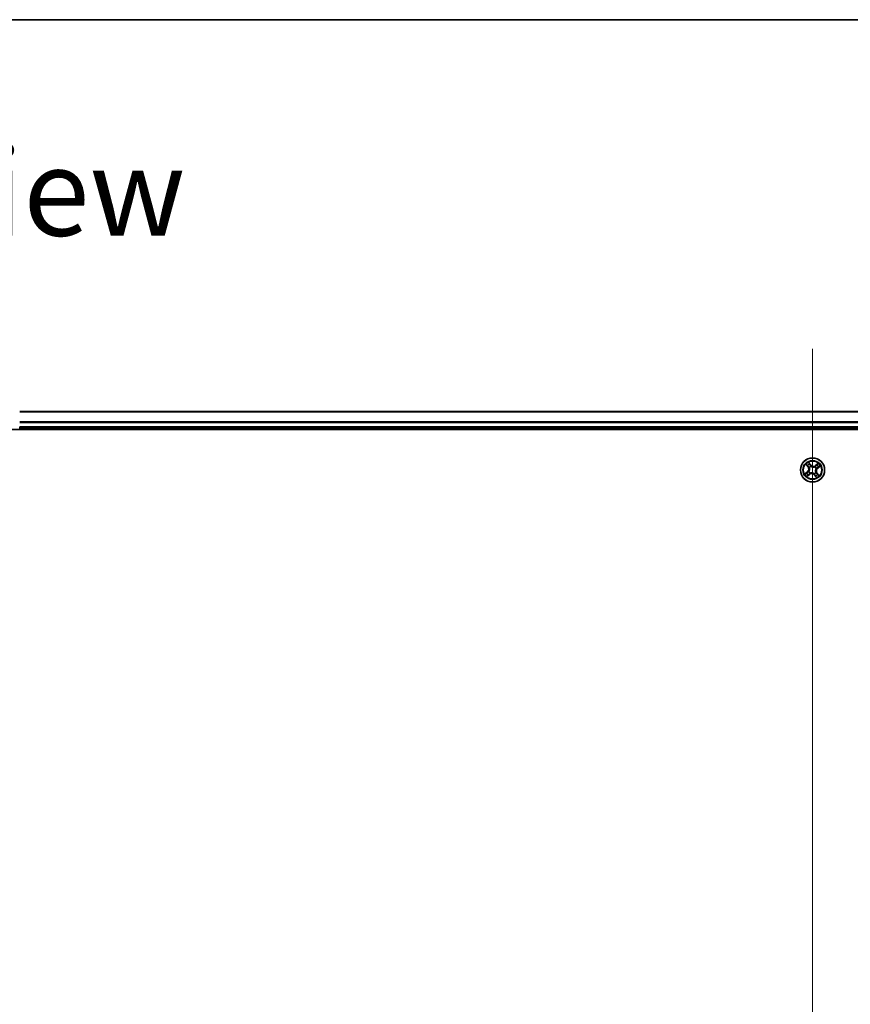
# Model space of a CAD drawing. Units: millimetres. Extents: x 7 to 9060, y 4 to 1690.
# Drawn here: x 918 to 1117, y 1454 to 1690 of the extents above; entities that cross this region are included whole.
import ezdxf

# ---------------------------------------------------------------- set-up
doc = ezdxf.new("R2010")
doc.units = ezdxf.units.MM
doc.header["$LTSCALE"] = 0.5
for name, color, linetype, lineweight in [('Border (ISO)', 7, 'Continuous', 35), ('Centerline (ISO)', 131, 'Continuous', 18), ('Symbol (ISO)', 7, 'Continuous', 18), ('Visible (ISO)', 7, 'Continuous', 35), ('Visible Narrow (ISO)', 7, 'Continuous', 25)]:
    doc.layers.add(name, color=color, linetype=linetype, lineweight=lineweight)
doc.styles.add('Note Text (TK)', font='MS PGothic.ttf')

# ---------------------------------------------------------------- blocks, each defined once
blk = doc.blocks.new('図面枠 tk図枠')
at = {"layer": 'Border (ISO)'}
blk.add_line((14.5, 289), (405.5, 289), dxfattribs=at)

msp = doc.modelspace()

# ---------------------------------------------------------------- linework, layer by layer
at = {"layer": 'Centerline (ISO)', "linetype": 'Continuous'}
msp.add_line((1108.01758, 1611.14813), (1108.01758, 1223.14813), dxfattribs=at)
at = {"layer": 'Visible (ISO)'}
for p, q in [((1298.01758, 1596.14813), (918.01758, 1596.14813)), ((913.01758, 1591.84813), (1303.01758, 1591.84813)), ((918.01758, 1592.14813), (918.01758, 1592.44813)), ((918.01758, 1592.14813), (1298.01758, 1592.14813)), ((918.01758, 1591.84813), (918.01758, 1592.14813))]:
    msp.add_line(p, q, dxfattribs=at)
msp.add_circle((1108.01758, 1582.14813), 2.9, dxfattribs=at)
at = {"layer": 'Visible Narrow (ISO)'}
for p, q in [((918.01758, 1596.10177), (1298.01758, 1596.10177)), ((1298.01758, 1593.7081), (918.01758, 1593.7081)), ((918.01758, 1593.55445), (1298.01758, 1593.55445)), ((1298.01758, 1592.44813), (918.01758, 1592.44813)), ((1106.46451, 1583.50159), (1106.93375, 1582.87896)), ((1106.97353, 1582.90894), (1106.67854, 1583.30036)), ((1106.97353, 1582.90894), (1106.93375, 1582.87896)), ((1106.97353, 1582.90894), (1107.03154, 1582.95266)), ((1107.57052, 1583.37652), (1107.07984, 1583.98239)), ((1107.22334, 1583.72606), (1107.53181, 1583.34517)), ((1107.26343, 1582.7217), (1107.24646, 1582.7346)), ((1107.53181, 1583.34517), (1107.47536, 1583.29945)), ((1107.53181, 1583.34517), (1107.57052, 1583.37652)), ((1107.63498, 1583.03818), (1107.64339, 1583.0186)), ((1108.59115, 1582.90228), (1108.60405, 1582.91924)), ((1109.37104, 1583.70119), (1108.74841, 1583.23196)), ((1108.77839, 1583.19218), (1108.74841, 1583.23196)), ((1108.77839, 1583.19218), (1109.16981, 1583.48717)), ((1108.77839, 1583.19218), (1108.82211, 1583.13416)), ((1108.90763, 1582.53073), (1108.88804, 1582.52231)), ((1109.21462, 1582.6339), (1109.1689, 1582.69035)), ((1109.5955, 1582.94237), (1109.21462, 1582.6339)), ((1109.21462, 1582.6339), (1109.24597, 1582.59519)), ((1109.24597, 1582.59519), (1109.85184, 1583.08587)), ((1106.78919, 1581.70107), (1106.18332, 1581.21039)), ((1106.43965, 1581.35389), (1106.82054, 1581.66236)), ((1106.66412, 1580.59507), (1107.28674, 1581.0643)), ((1106.82054, 1581.66236), (1106.78919, 1581.70107)), ((1106.82054, 1581.66236), (1106.86626, 1581.60591)), ((1107.25676, 1581.10408), (1106.86534, 1580.80909)), ((1107.12753, 1581.76553), (1107.14711, 1581.77395)), ((1107.25676, 1581.10408), (1107.21304, 1581.16209)), ((1107.25676, 1581.10408), (1107.28674, 1581.0643)), ((1107.44401, 1581.39398), (1107.4311, 1581.37701)), ((1108.40018, 1581.25808), (1108.39176, 1581.27766)), ((1108.50334, 1580.95109), (1108.46464, 1580.91974)), ((1108.46464, 1580.91974), (1108.95532, 1580.31387)), ((1108.50334, 1580.95109), (1108.5598, 1580.99681)), ((1108.81181, 1580.5702), (1108.50334, 1580.95109)), ((1108.77173, 1581.57456), (1108.78869, 1581.56165)), ((1109.06163, 1581.38732), (1109.00361, 1581.34359)), ((1109.06163, 1581.38732), (1109.1014, 1581.41729)), ((1109.06163, 1581.38732), (1109.35662, 1580.9959)), ((1109.57064, 1580.79467), (1109.1014, 1581.41729))]:
    msp.add_line(p, q, dxfattribs=at)
for radius in [2.86769, 2.30915, 2.14146]:
    msp.add_circle((1108.01758, 1582.14813), radius, dxfattribs=at)
for centre, radius, start, end in [((1108.01758, 1582.14813), 2.06006, 117.0777135, 138.9285502), ((1106.2516, 1582.36487), 0.85418, 309.0031319, 37.0031319), ((1108.01758, 1582.14813), 1.61218, 117.695611, 138.3106527), ((1106.2516, 1582.36487), 0.90399, 309.0031319, 37.0031319), ((1108.01758, 1582.14813), 0.9688, 113.2611759, 142.7450878), ((1108.01758, 1582.14813), 0.94748, 113.2611759, 142.7450878), ((1108.23431, 1583.91411), 0.90399, 219.0031319, 307.0031319), ((1108.23431, 1583.91411), 0.85418, 219.0031319, 307.0031319), ((1108.01758, 1582.14813), 0.94748, 23.2611759, 52.7450878), ((1108.01758, 1582.14813), 0.9688, 23.2611759, 52.7450878), ((1109.78356, 1581.93139), 0.90399, 129.0031319, 217.0031319), ((1109.78356, 1581.93139), 0.85418, 129.0031319, 217.0031319), ((1108.01758, 1582.14813), 1.61218, 27.695611, 48.3106527), ((1108.01758, 1582.14813), 2.06006, 27.0777135, 48.9285502), ((1108.01758, 1582.14813), 2.06006, 207.0777135, 228.9285502), ((1108.01758, 1582.14813), 1.61218, 207.695611, 228.3106527), ((1108.01758, 1582.14813), 0.9688, 203.2611759, 232.7450878), ((1108.01758, 1582.14813), 0.94748, 203.2611759, 232.7450878), ((1107.80084, 1580.38215), 0.90399, 39.0031319, 127.0031319), ((1107.80084, 1580.38215), 0.85418, 39.0031319, 127.0031319), ((1108.01758, 1582.14813), 0.94748, 293.2611759, 322.7450878), ((1108.01758, 1582.14813), 0.9688, 293.2611759, 322.7450878), ((1108.01758, 1582.14813), 1.61218, 297.695611, 318.3106527), ((1108.01758, 1582.14813), 2.06006, 297.0777135, 318.9285502)]:
    msp.add_arc(centre, radius, start, end, dxfattribs=at)
for centre, major_axis, ratio, start_param, end_param in [((1106.71832, 1583.33034), (-0.03814, -0.03234), 0.548506655, 4.783578405, 6.178760573), ((1106.84711, 1583.19058), (-0.034, -0.03666), 0.895740182, 4.730442692, 6.085865813), ((1107.07132, 1582.98264), (-0.034, -0.03666), 0.895720538, 4.734837657, 6.085883608), ((1107.18463, 1583.69471), (0.0406, 0.02919), 0.548506655, 0.104424734, 1.499606902), ((1107.28211, 1582.70749), (-0.04432, -0.02314), 0.876846415, 5.103283132, 6.100893958), ((1107.28211, 1582.70749), (-0.04679, -0.01763), 0.410701226, 4.964497834, 6.187449516), ((1107.2891, 1583.53594), (0.04379, 0.02413), 0.895740182, 0.197319494, 1.552742616), ((1107.43665, 1583.2681), (0.04379, 0.02413), 0.895720538, 0.197301699, 1.54834765), ((1107.65266, 1582.99703), (0.03317, 0.03741), 0.876846413, 0.18229136, 1.179902186), ((1107.65266, 1582.99703), (0.02842, 0.04114), 0.410701227, 0.095735791, 1.318687473), ((1108.57694, 1582.8836), (-0.02314, 0.04432), 0.876846415, 5.103283132, 6.100893958), ((1108.57694, 1582.8836), (-0.01763, 0.04679), 0.410701226, 4.964497834, 6.187449516), ((1108.85209, 1583.09439), (-0.03666, 0.034), 0.895720538, 4.734837657, 6.085883608), ((1108.86648, 1582.51304), (0.04114, -0.02842), 0.410701227, 0.095735791, 1.318687473), ((1108.86648, 1582.51304), (0.03741, -0.03317), 0.876846413, 0.18229136, 1.179902186), ((1109.06003, 1583.31859), (-0.03666, 0.034), 0.895740182, 4.730442692, 6.085865813), ((1109.13755, 1582.72906), (0.02413, -0.04379), 0.895720538, 0.197301699, 1.54834765), ((1109.19979, 1583.44739), (-0.03234, 0.03814), 0.548506655, 4.783578405, 6.178760573), ((1109.40539, 1582.87661), (0.02413, -0.04379), 0.895740182, 0.197319494, 1.552742616), ((1109.56416, 1582.98107), (0.02919, -0.0406), 0.548506655, 0.104424734, 1.499606902), ((1106.471, 1581.31518), (-0.02919, 0.0406), 0.548506655, 0.104424734, 1.499606902), ((1106.62977, 1581.41965), (-0.02413, 0.04379), 0.895740182, 0.197319494, 1.552742616), ((1106.83537, 1580.84887), (0.03234, -0.03814), 0.548506655, 4.783578405, 6.178760573), ((1106.8976, 1581.5672), (-0.02413, 0.04379), 0.895720538, 0.197301699, 1.54834765), ((1106.97512, 1580.97766), (0.03666, -0.034), 0.895740182, 4.730442692, 6.085865813), ((1107.16868, 1581.78322), (-0.03741, 0.03317), 0.876846413, 0.18229136, 1.179902186), ((1107.16868, 1581.78322), (-0.04114, 0.02842), 0.410701227, 0.095735791, 1.318687473), ((1107.18306, 1581.20187), (0.03666, -0.034), 0.895720538, 4.734837657, 6.085883608), ((1107.45822, 1581.41266), (0.02314, -0.04432), 0.876846415, 5.103283132, 6.100893958), ((1107.45822, 1581.41266), (0.01763, -0.04679), 0.410701226, 4.964497834, 6.187449516), ((1108.38249, 1581.29923), (-0.02842, -0.04114), 0.410701227, 0.095735791, 1.318687473), ((1108.38249, 1581.29923), (-0.03317, -0.03741), 0.876846413, 0.18229136, 1.179902186), ((1108.5985, 1581.02816), (-0.04379, -0.02413), 0.895720538, 0.197301699, 1.54834765), ((1108.74606, 1580.76032), (-0.04379, -0.02413), 0.895740182, 0.197319494, 1.552742616), ((1108.75304, 1581.58877), (0.04679, 0.01763), 0.410701226, 4.964497834, 6.187449516), ((1108.75304, 1581.58877), (0.04432, 0.02314), 0.876846415, 5.103283132, 6.100893958), ((1108.85052, 1580.60155), (-0.0406, -0.02919), 0.548506655, 0.104424734, 1.499606902), ((1108.96384, 1581.31362), (0.034, 0.03666), 0.895720538, 4.734837657, 6.085883608), ((1109.18804, 1581.10567), (0.034, 0.03666), 0.895740182, 4.730442692, 6.085865813), ((1109.31684, 1580.96592), (0.03814, 0.03234), 0.548506655, 4.783578405, 6.178760573)]:
    msp.add_ellipse(centre, major_axis=major_axis, ratio=ratio, start_param=start_param, end_param=end_param, dxfattribs=at)
for points, knots in [([(1106.69791, 1583.34891), (1106.68834, 1583.36054), (1106.67715, 1583.37146), (1106.64523, 1583.39848), (1106.62303, 1583.41365), (1106.57879, 1583.44086), (1106.55699, 1583.45306), (1106.51158, 1583.47743), (1106.48795, 1583.48955), (1106.46451, 1583.50159)], [0, 0, 0, 0, 0.00593403848, 0.00593403848, 0.01542850005, 0.01542850005, 0.02374498793, 0.02374498793, 0.03239430317, 0.03239430317, 0.03239430317, 0.03239430317]), ([(1106.46451, 1583.50159), (1106.48508, 1583.48426), (1106.50582, 1583.46679), (1106.54594, 1583.43228), (1106.56535, 1583.41526), (1106.6054, 1583.3786), (1106.62593, 1583.35888), (1106.65694, 1583.32603), (1106.66822, 1583.31326), (1106.67854, 1583.30036)], [-0.03239430317, -0.03239430317, -0.03239430317, -0.03239430317, -0.02374498793, -0.02374498793, -0.01542850005, -0.01542850005, -0.00593403848, -0.00593403848, 0, 0, 0, 0]), ([(1106.67854, 1583.30036), (1106.70466, 1583.26956), (1106.72903, 1583.24185), (1106.7725, 1583.19467), (1106.79159, 1583.17521), (1106.80734, 1583.16061)], [0, 0, 0, 0, 0.01449142296, 0.01449142296, 0.02898284593, 0.02898284593, 0.02898284593, 0.02898284593]), ([(1106.81367, 1583.22037), (1106.79939, 1583.23369), (1106.78217, 1583.25154), (1106.74312, 1583.29495), (1106.72129, 1583.32049), (1106.69791, 1583.34891)], [-0.02898284593, -0.02898284593, -0.02898284593, -0.02898284593, -0.01449142296, -0.01449142296, 0, 0, 0, 0]), ([(1106.80734, 1583.16061), (1106.8447, 1583.12595), (1106.88207, 1583.09129), (1106.9568, 1583.02198), (1106.99417, 1582.98732), (1107.03154, 1582.95266)], [0, 0, 0, 0, 0.03438992711, 0.03438992711, 0.06877985423, 0.06877985423, 0.06877985423, 0.06877985423]), ([(1107.03773, 1583.01227), (1107.00039, 1583.04696), (1106.96305, 1583.08165), (1106.88836, 1583.15102), (1106.85101, 1583.1857), (1106.81367, 1583.22037)], [-0.06877985423, -0.06877985423, -0.06877985423, -0.06877985423, -0.03438992711, -0.03438992711, 0, 0, 0, 0]), ([(1107.03154, 1582.95266), (1107.08283, 1582.90594), (1107.12934, 1582.85385), (1107.19375, 1582.76311), (1107.21519, 1582.72873), (1107.23485, 1582.69178)], [0, 0, 0, 0, 0.04912062725, 0.04912062725, 0.07646536039, 0.07646536039, 0.07646536039, 0.07646536039]), ([(1107.24646, 1582.7346), (1107.22673, 1582.77416), (1107.20497, 1582.81083), (1107.13912, 1582.90744), (1107.09106, 1582.96271), (1107.03773, 1583.01227)], [-0.07646536035, -0.07646536035, -0.07646536035, -0.07646536035, -0.04912062725, -0.04912062725, 0, 0, 0, 0]), ([(1107.22334, 1583.72606), (1107.20914, 1583.74466), (1107.19566, 1583.76508), (1107.162, 1583.82054), (1107.14271, 1583.85676), (1107.10884, 1583.92324), (1107.09427, 1583.95296), (1107.07984, 1583.98239)], [-0.03205597372, -0.03205597372, -0.03205597372, -0.03205597372, -0.02365018994, -0.02365018994, -0.0102009359, -0.0102009359, 0.00033832945, 0.00033832945, 0.00033832945, 0.00033832945]), ([(1107.07984, 1583.98239), (1107.08717, 1583.95114), (1107.09455, 1583.91956), (1107.11299, 1583.84951), (1107.12433, 1583.81175), (1107.14828, 1583.75608), (1107.15884, 1583.73614), (1107.17155, 1583.719)], [-0.00033832945, -0.00033832945, -0.00033832945, -0.00033832945, 0.0102009359, 0.0102009359, 0.02365018994, 0.02365018994, 0.03205597372, 0.03205597372, 0.03205597372, 0.03205597372]), ([(1107.23485, 1582.69178), (1107.24046, 1582.67698), (1107.24574, 1582.66197), (1107.27574, 1582.56962), (1107.29205, 1582.48724), (1107.29966, 1582.34726), (1107.29794, 1582.29201), (1107.29122, 1582.23727), (1107.28451, 1582.18253), (1107.27281, 1582.12851), (1107.23158, 1581.99453), (1107.19584, 1581.91853), (1107.14439, 1581.83618), (1107.13564, 1581.8229), (1107.12661, 1581.80989)], [0.0738185488, 0.0738185488, 0.0738185488, 0.0738185488, 0.0792796113, 0.0792796113, 0.1070104848, 0.1070104848, 0.1243422808, 0.1243422808, 0.1243422808, 0.1416740768, 0.1416740768, 0.1694049504, 0.1694049504, 0.1748660128, 0.1748660128, 0.1748660128, 0.1748660128]), ([(1107.14711, 1581.77395), (1107.15645, 1581.7878), (1107.16551, 1581.80196), (1107.21867, 1581.88986), (1107.25534, 1581.97141), (1107.2979, 1582.11617), (1107.31009, 1582.17475), (1107.31736, 1582.23407), (1107.32464, 1582.29338), (1107.32699, 1582.35317), (1107.3207, 1582.50393), (1107.30484, 1582.59193), (1107.2745, 1582.69007), (1107.26914, 1582.706), (1107.26343, 1582.7217)], [-0.1748660129, -0.1748660129, -0.1748660129, -0.1748660129, -0.1694049504, -0.1694049504, -0.1416740768, -0.1416740768, -0.1243422808, -0.1243422808, -0.1243422808, -0.1070104848, -0.1070104848, -0.0792796113, -0.0792796113, -0.0738185488, -0.0738185488, -0.0738185488, -0.0738185488]), ([(1107.17155, 1583.719), (1107.19333, 1583.68964), (1107.21273, 1583.66243), (1107.24548, 1583.61396), (1107.25875, 1583.59278), (1107.26828, 1583.5756)], [-0.02898284593, -0.02898284593, -0.02898284593, -0.02898284593, -0.01458506341, -0.01458506341, 0, 0, 0, 0]), ([(1107.3278, 1583.56729), (1107.31738, 1583.58622), (1107.30299, 1583.60963), (1107.26764, 1583.66331), (1107.24677, 1583.69347), (1107.22334, 1583.72606)], [0, 0, 0, 0, 0.01458506341, 0.01458506341, 0.02898284593, 0.02898284593, 0.02898284593, 0.02898284593]), ([(1107.26828, 1583.5756), (1107.2929, 1583.53097), (1107.31752, 1583.48635), (1107.36677, 1583.3971), (1107.39139, 1583.35248), (1107.41603, 1583.30786)], [-0.06877985423, -0.06877985423, -0.06877985423, -0.06877985423, -0.03438992711, -0.03438992711, 0, 0, 0, 0]), ([(1107.47536, 1583.29945), (1107.45076, 1583.34409), (1107.42617, 1583.38873), (1107.37699, 1583.47801), (1107.3524, 1583.52265), (1107.3278, 1583.56729)], [0, 0, 0, 0, 0.03438992711, 0.03438992711, 0.06877985423, 0.06877985423, 0.06877985423, 0.06877985423]), ([(1107.41603, 1583.30786), (1107.45122, 1583.24413), (1107.49322, 1583.18413), (1107.57104, 1583.09687), (1107.60136, 1583.06689), (1107.63498, 1583.03818)], [-0.09824125451, -0.09824125451, -0.09824125451, -0.09824125451, -0.04912062725, -0.04912062725, -0.02177589412, -0.02177589412, -0.02177589412, -0.02177589412]), ([(1107.67934, 1583.03909), (1107.64824, 1583.0671), (1107.62006, 1583.09622), (1107.54759, 1583.18066), (1107.5083, 1583.23839), (1107.47536, 1583.29945)], [0.02177589412, 0.02177589412, 0.02177589412, 0.02177589412, 0.04912062725, 0.04912062725, 0.09824125451, 0.09824125451, 0.09824125451, 0.09824125451]), ([(1107.64339, 1583.0186), (1107.65725, 1583.00925), (1107.67141, 1583.0002), (1107.7593, 1582.94704), (1107.84086, 1582.91037), (1107.98561, 1582.86781), (1108.0442, 1582.85562), (1108.10351, 1582.84834), (1108.16283, 1582.84106), (1108.22262, 1582.83872), (1108.37337, 1582.84501), (1108.46137, 1582.86087), (1108.55952, 1582.8912), (1108.57545, 1582.89656), (1108.59115, 1582.90228)], [-0.1748660129, -0.1748660129, -0.1748660129, -0.1748660129, -0.1694049504, -0.1694049504, -0.1416740768, -0.1416740768, -0.1243422808, -0.1243422808, -0.1243422808, -0.1070104848, -0.1070104848, -0.0792796113, -0.0792796113, -0.0738185488, -0.0738185488, -0.0738185488, -0.0738185488]), ([(1108.56122, 1582.93086), (1108.54642, 1582.92525), (1108.53142, 1582.91997), (1108.43907, 1582.88996), (1108.35669, 1582.87366), (1108.21671, 1582.86604), (1108.16146, 1582.86776), (1108.10672, 1582.87448), (1108.05198, 1582.8812), (1107.99796, 1582.89289), (1107.86398, 1582.93413), (1107.78798, 1582.96987), (1107.70563, 1583.02132), (1107.69235, 1583.03007), (1107.67934, 1583.03909)], [0.0738185488, 0.0738185488, 0.0738185488, 0.0738185488, 0.0792796113, 0.0792796113, 0.1070104848, 0.1070104848, 0.1243422808, 0.1243422808, 0.1243422808, 0.1416740768, 0.1416740768, 0.1694049504, 0.1694049504, 0.1748660128, 0.1748660128, 0.1748660128, 0.1748660128]), ([(1108.82211, 1583.13416), (1108.77538, 1583.08288), (1108.7233, 1583.03637), (1108.63256, 1582.97196), (1108.59818, 1582.95052), (1108.56122, 1582.93086)], [0, 0, 0, 0, 0.04912062725, 0.04912062725, 0.07646536039, 0.07646536039, 0.07646536039, 0.07646536039]), ([(1108.60405, 1582.91924), (1108.64361, 1582.93898), (1108.68028, 1582.96074), (1108.77689, 1583.02659), (1108.83216, 1583.07464), (1108.88172, 1583.12798)], [-0.07646536035, -0.07646536035, -0.07646536035, -0.07646536035, -0.04912062725, -0.04912062725, 0, 0, 0, 0]), ([(1108.88804, 1582.52231), (1108.8787, 1582.50846), (1108.86965, 1582.4943), (1108.81648, 1582.4064), (1108.77981, 1582.32485), (1108.73726, 1582.18009), (1108.72507, 1582.12151), (1108.71779, 1582.06219), (1108.71051, 1582.00288), (1108.70817, 1581.94308), (1108.71446, 1581.79233), (1108.73032, 1581.70433), (1108.76065, 1581.60619), (1108.76601, 1581.59026), (1108.77173, 1581.57456)], [-0.1748660129, -0.1748660129, -0.1748660129, -0.1748660129, -0.1694049504, -0.1694049504, -0.1416740768, -0.1416740768, -0.1243422808, -0.1243422808, -0.1243422808, -0.1070104848, -0.1070104848, -0.0792796113, -0.0792796113, -0.0738185488, -0.0738185488, -0.0738185488, -0.0738185488]), ([(1108.80031, 1581.60448), (1108.7947, 1581.61928), (1108.78942, 1581.63429), (1108.75941, 1581.72664), (1108.74311, 1581.80902), (1108.73549, 1581.94899), (1108.73721, 1582.00425), (1108.74393, 1582.05898), (1108.75065, 1582.11372), (1108.76234, 1582.16775), (1108.80358, 1582.30173), (1108.83932, 1582.37772), (1108.89076, 1582.46008), (1108.89952, 1582.47336), (1108.90854, 1582.48636)], [0.0738185488, 0.0738185488, 0.0738185488, 0.0738185488, 0.0792796113, 0.0792796113, 0.1070104848, 0.1070104848, 0.1243422808, 0.1243422808, 0.1243422808, 0.1416740768, 0.1416740768, 0.1694049504, 0.1694049504, 0.1748660128, 0.1748660128, 0.1748660128, 0.1748660128]), ([(1109.03005, 1583.35837), (1108.9954, 1583.32101), (1108.96074, 1583.28364), (1108.89143, 1583.2089), (1108.85677, 1583.17153), (1108.82211, 1583.13416)], [0, 0, 0, 0, 0.03438992711, 0.03438992711, 0.06877985423, 0.06877985423, 0.06877985423, 0.06877985423]), ([(1108.88172, 1583.12798), (1108.91641, 1583.16532), (1108.9511, 1583.20266), (1109.02046, 1583.27735), (1109.05514, 1583.31469), (1109.08982, 1583.35204)], [-0.06877985423, -0.06877985423, -0.06877985423, -0.06877985423, -0.03438992711, -0.03438992711, 0, 0, 0, 0]), ([(1109.17731, 1582.74968), (1109.11358, 1582.71449), (1109.05358, 1582.67248), (1108.96632, 1582.59466), (1108.93634, 1582.56434), (1108.90763, 1582.53073)], [-0.09824125451, -0.09824125451, -0.09824125451, -0.09824125451, -0.04912062725, -0.04912062725, -0.02177589412, -0.02177589412, -0.02177589412, -0.02177589412]), ([(1108.90854, 1582.48636), (1108.93655, 1582.51747), (1108.96567, 1582.54565), (1109.05011, 1582.61811), (1109.10784, 1582.65741), (1109.1689, 1582.69035)], [0.02177589412, 0.02177589412, 0.02177589412, 0.02177589412, 0.04912062725, 0.04912062725, 0.09824125451, 0.09824125451, 0.09824125451, 0.09824125451]), ([(1109.16981, 1583.48717), (1109.139, 1583.46105), (1109.1113, 1583.43668), (1109.06412, 1583.39321), (1109.04466, 1583.37412), (1109.03005, 1583.35837)], [0, 0, 0, 0, 0.01449142296, 0.01449142296, 0.02898284593, 0.02898284593, 0.02898284593, 0.02898284593]), ([(1109.08982, 1583.35204), (1109.10314, 1583.36632), (1109.12099, 1583.38353), (1109.1644, 1583.42259), (1109.18994, 1583.44442), (1109.21835, 1583.46779)], [-0.02898284593, -0.02898284593, -0.02898284593, -0.02898284593, -0.01449142296, -0.01449142296, 0, 0, 0, 0]), ([(1109.1689, 1582.69035), (1109.21354, 1582.71494), (1109.25818, 1582.73954), (1109.34746, 1582.78872), (1109.3921, 1582.81331), (1109.43674, 1582.8379)], [0, 0, 0, 0, 0.03438992711, 0.03438992711, 0.06877985423, 0.06877985423, 0.06877985423, 0.06877985423]), ([(1109.37104, 1583.70119), (1109.35371, 1583.68062), (1109.33624, 1583.65989), (1109.30173, 1583.61976), (1109.28471, 1583.60036), (1109.24805, 1583.5603), (1109.22833, 1583.53978), (1109.19548, 1583.50877), (1109.18271, 1583.49748), (1109.16981, 1583.48717)], [-0.03239430317, -0.03239430317, -0.03239430317, -0.03239430317, -0.02374498793, -0.02374498793, -0.01542850005, -0.01542850005, -0.00593403848, -0.00593403848, 0, 0, 0, 0]), ([(1109.44504, 1582.89743), (1109.40042, 1582.87281), (1109.3558, 1582.84819), (1109.26655, 1582.79894), (1109.22193, 1582.77431), (1109.17731, 1582.74968)], [-0.06877985423, -0.06877985423, -0.06877985423, -0.06877985423, -0.03438992711, -0.03438992711, 0, 0, 0, 0]), ([(1109.21835, 1583.46779), (1109.22999, 1583.47736), (1109.24091, 1583.48855), (1109.26793, 1583.52047), (1109.2831, 1583.54267), (1109.3103, 1583.58691), (1109.32251, 1583.60872), (1109.34688, 1583.65413), (1109.359, 1583.67776), (1109.37104, 1583.70119)], [0, 0, 0, 0, 0.00593403848, 0.00593403848, 0.01542850005, 0.01542850005, 0.02374498793, 0.02374498793, 0.03239430317, 0.03239430317, 0.03239430317, 0.03239430317]), ([(1109.43674, 1582.8379), (1109.45567, 1582.84833), (1109.47908, 1582.86272), (1109.53276, 1582.89807), (1109.56292, 1582.91894), (1109.5955, 1582.94237)], [0, 0, 0, 0, 0.01458506341, 0.01458506341, 0.02898284593, 0.02898284593, 0.02898284593, 0.02898284593]), ([(1109.58844, 1582.99415), (1109.55908, 1582.97237), (1109.53188, 1582.95298), (1109.48341, 1582.92023), (1109.46223, 1582.90695), (1109.44504, 1582.89743)], [-0.02898284593, -0.02898284593, -0.02898284593, -0.02898284593, -0.01458506341, -0.01458506341, 0, 0, 0, 0]), ([(1109.85184, 1583.08587), (1109.82059, 1583.07854), (1109.78901, 1583.07116), (1109.71896, 1583.05271), (1109.6812, 1583.04138), (1109.62553, 1583.01742), (1109.60558, 1583.00687), (1109.58844, 1582.99415)], [-0.00033832945, -0.00033832945, -0.00033832945, -0.00033832945, 0.0102009359, 0.0102009359, 0.02365018994, 0.02365018994, 0.03205597372, 0.03205597372, 0.03205597372, 0.03205597372]), ([(1109.5955, 1582.94237), (1109.6141, 1582.95656), (1109.63453, 1582.97005), (1109.68999, 1583.00371), (1109.72621, 1583.023), (1109.79269, 1583.05686), (1109.82241, 1583.07144), (1109.85184, 1583.08587)], [-0.03205597372, -0.03205597372, -0.03205597372, -0.03205597372, -0.02365018994, -0.02365018994, -0.0102009359, -0.0102009359, 0.00033832945, 0.00033832945, 0.00033832945, 0.00033832945]), ([(1106.43965, 1581.35389), (1106.42105, 1581.33969), (1106.40062, 1581.32621), (1106.34517, 1581.29255), (1106.30895, 1581.27326), (1106.24246, 1581.23939), (1106.21274, 1581.22482), (1106.18332, 1581.21039)], [-0.03205597372, -0.03205597372, -0.03205597372, -0.03205597372, -0.02365018994, -0.02365018994, -0.0102009359, -0.0102009359, 0.00033832945, 0.00033832945, 0.00033832945, 0.00033832945]), ([(1106.18332, 1581.21039), (1106.21457, 1581.21772), (1106.24615, 1581.2251), (1106.31619, 1581.24355), (1106.35395, 1581.25488), (1106.40963, 1581.27884), (1106.42957, 1581.28939), (1106.44671, 1581.3021)], [-0.00033832945, -0.00033832945, -0.00033832945, -0.00033832945, 0.0102009359, 0.0102009359, 0.02365018994, 0.02365018994, 0.03205597372, 0.03205597372, 0.03205597372, 0.03205597372]), ([(1106.59842, 1581.45836), (1106.57949, 1581.44793), (1106.55608, 1581.43354), (1106.5024, 1581.39819), (1106.47223, 1581.37732), (1106.43965, 1581.35389)], [0, 0, 0, 0, 0.01458506341, 0.01458506341, 0.02898284593, 0.02898284593, 0.02898284593, 0.02898284593]), ([(1106.44671, 1581.3021), (1106.47607, 1581.32388), (1106.50327, 1581.34328), (1106.55174, 1581.37603), (1106.57292, 1581.3893), (1106.59011, 1581.39883)], [-0.02898284593, -0.02898284593, -0.02898284593, -0.02898284593, -0.01458506341, -0.01458506341, 0, 0, 0, 0]), ([(1106.59011, 1581.39883), (1106.63473, 1581.42345), (1106.67936, 1581.44807), (1106.7686, 1581.49732), (1106.81323, 1581.52195), (1106.85785, 1581.54658)], [-0.06877985423, -0.06877985423, -0.06877985423, -0.06877985423, -0.03438992711, -0.03438992711, 0, 0, 0, 0]), ([(1106.86626, 1581.60591), (1106.82161, 1581.58132), (1106.77697, 1581.55672), (1106.6877, 1581.50754), (1106.64306, 1581.48295), (1106.59842, 1581.45836)], [0, 0, 0, 0, 0.03438992711, 0.03438992711, 0.06877985423, 0.06877985423, 0.06877985423, 0.06877985423]), ([(1106.8168, 1580.82847), (1106.80516, 1580.81889), (1106.79425, 1580.8077), (1106.76723, 1580.77579), (1106.75206, 1580.75359), (1106.72485, 1580.70934), (1106.71264, 1580.68754), (1106.68828, 1580.64213), (1106.67615, 1580.6185), (1106.66412, 1580.59507)], [0, 0, 0, 0, 0.00593403848, 0.00593403848, 0.01542850005, 0.01542850005, 0.02374498793, 0.02374498793, 0.03239430317, 0.03239430317, 0.03239430317, 0.03239430317]), ([(1106.66412, 1580.59507), (1106.68144, 1580.61563), (1106.69892, 1580.63637), (1106.73343, 1580.67649), (1106.75045, 1580.6959), (1106.78711, 1580.73595), (1106.80682, 1580.75648), (1106.83968, 1580.78749), (1106.85244, 1580.79877), (1106.86534, 1580.80909)], [-0.03239430317, -0.03239430317, -0.03239430317, -0.03239430317, -0.02374498793, -0.02374498793, -0.01542850005, -0.01542850005, -0.00593403848, -0.00593403848, 0, 0, 0, 0]), ([(1106.94533, 1580.94422), (1106.93202, 1580.92994), (1106.91416, 1580.91273), (1106.87076, 1580.87367), (1106.84522, 1580.85184), (1106.8168, 1580.82847)], [-0.02898284593, -0.02898284593, -0.02898284593, -0.02898284593, -0.01449142296, -0.01449142296, 0, 0, 0, 0]), ([(1106.85785, 1581.54658), (1106.92158, 1581.58177), (1106.98158, 1581.62378), (1107.06883, 1581.7016), (1107.09881, 1581.73192), (1107.12753, 1581.76553)], [-0.09824125451, -0.09824125451, -0.09824125451, -0.09824125451, -0.04912062725, -0.04912062725, -0.02177589412, -0.02177589412, -0.02177589412, -0.02177589412]), ([(1106.86534, 1580.80909), (1106.89615, 1580.83521), (1106.92386, 1580.85958), (1106.97104, 1580.90305), (1106.9905, 1580.92214), (1107.0051, 1580.93789)], [0, 0, 0, 0, 0.01449142296, 0.01449142296, 0.02898284593, 0.02898284593, 0.02898284593, 0.02898284593]), ([(1107.12661, 1581.80989), (1107.09861, 1581.77879), (1107.06949, 1581.75061), (1106.98505, 1581.67815), (1106.92732, 1581.63885), (1106.86626, 1581.60591)], [0.02177589412, 0.02177589412, 0.02177589412, 0.02177589412, 0.04912062725, 0.04912062725, 0.09824125451, 0.09824125451, 0.09824125451, 0.09824125451]), ([(1107.15344, 1581.16828), (1107.11875, 1581.13094), (1107.08406, 1581.0936), (1107.01469, 1581.01891), (1106.98001, 1580.98157), (1106.94533, 1580.94422)], [-0.06877985423, -0.06877985423, -0.06877985423, -0.06877985423, -0.03438992711, -0.03438992711, 0, 0, 0, 0]), ([(1107.0051, 1580.93789), (1107.03976, 1580.97525), (1107.07441, 1581.01262), (1107.14373, 1581.08736), (1107.17838, 1581.12472), (1107.21304, 1581.16209)], [0, 0, 0, 0, 0.03438992711, 0.03438992711, 0.06877985423, 0.06877985423, 0.06877985423, 0.06877985423]), ([(1107.4311, 1581.37701), (1107.39155, 1581.35728), (1107.35488, 1581.33552), (1107.25826, 1581.26967), (1107.20299, 1581.22161), (1107.15344, 1581.16828)], [-0.07646536035, -0.07646536035, -0.07646536035, -0.07646536035, -0.04912062725, -0.04912062725, 0, 0, 0, 0]), ([(1107.21304, 1581.16209), (1107.25977, 1581.21338), (1107.31186, 1581.25989), (1107.40259, 1581.3243), (1107.43698, 1581.34574), (1107.47393, 1581.3654)], [0, 0, 0, 0, 0.04912062725, 0.04912062725, 0.07646536039, 0.07646536039, 0.07646536039, 0.07646536039]), ([(1108.39176, 1581.27766), (1108.37791, 1581.287), (1108.36375, 1581.29606), (1108.27585, 1581.34922), (1108.1943, 1581.38589), (1108.04954, 1581.42845), (1107.99096, 1581.44064), (1107.93164, 1581.44792), (1107.87233, 1581.4552), (1107.81253, 1581.45754), (1107.66178, 1581.45125), (1107.57378, 1581.43539), (1107.47564, 1581.40506), (1107.45971, 1581.39969), (1107.44401, 1581.39398)], [-0.1748660129, -0.1748660129, -0.1748660129, -0.1748660129, -0.1694049504, -0.1694049504, -0.1416740768, -0.1416740768, -0.1243422808, -0.1243422808, -0.1243422808, -0.1070104848, -0.1070104848, -0.0792796113, -0.0792796113, -0.0738185488, -0.0738185488, -0.0738185488, -0.0738185488]), ([(1107.47393, 1581.3654), (1107.48873, 1581.37101), (1107.50374, 1581.37629), (1107.59609, 1581.40629), (1107.67847, 1581.4226), (1107.81844, 1581.43021), (1107.87369, 1581.42849), (1107.92843, 1581.42178), (1107.98317, 1581.41506), (1108.0372, 1581.40337), (1108.17118, 1581.36213), (1108.24717, 1581.32639), (1108.32953, 1581.27494), (1108.34281, 1581.26619), (1108.35581, 1581.25717)], [0.0738185488, 0.0738185488, 0.0738185488, 0.0738185488, 0.0792796113, 0.0792796113, 0.1070104848, 0.1070104848, 0.1243422808, 0.1243422808, 0.1243422808, 0.1416740768, 0.1416740768, 0.1694049504, 0.1694049504, 0.1748660128, 0.1748660128, 0.1748660128, 0.1748660128]), ([(1108.35581, 1581.25717), (1108.38692, 1581.22916), (1108.4151, 1581.20004), (1108.48756, 1581.1156), (1108.52686, 1581.05787), (1108.5598, 1580.99681)], [0.02177589412, 0.02177589412, 0.02177589412, 0.02177589412, 0.04912062725, 0.04912062725, 0.09824125451, 0.09824125451, 0.09824125451, 0.09824125451]), ([(1108.61913, 1580.9884), (1108.58394, 1581.05213), (1108.54193, 1581.11213), (1108.46411, 1581.19938), (1108.43379, 1581.22937), (1108.40018, 1581.25808)], [-0.09824125451, -0.09824125451, -0.09824125451, -0.09824125451, -0.04912062725, -0.04912062725, -0.02177589412, -0.02177589412, -0.02177589412, -0.02177589412]), ([(1108.5598, 1580.99681), (1108.58439, 1580.95217), (1108.60898, 1580.90753), (1108.65817, 1580.81825), (1108.68276, 1580.77361), (1108.70735, 1580.72897)], [0, 0, 0, 0, 0.03438992711, 0.03438992711, 0.06877985423, 0.06877985423, 0.06877985423, 0.06877985423]), ([(1108.76688, 1580.72066), (1108.74226, 1580.76529), (1108.71764, 1580.80991), (1108.66839, 1580.89916), (1108.64376, 1580.94378), (1108.61913, 1580.9884)], [-0.06877985423, -0.06877985423, -0.06877985423, -0.06877985423, -0.03438992711, -0.03438992711, 0, 0, 0, 0]), ([(1108.70735, 1580.72897), (1108.71778, 1580.71004), (1108.73216, 1580.68663), (1108.76752, 1580.63295), (1108.78839, 1580.60279), (1108.81181, 1580.5702)], [0, 0, 0, 0, 0.01458506341, 0.01458506341, 0.02898284593, 0.02898284593, 0.02898284593, 0.02898284593]), ([(1108.8636, 1580.57726), (1108.84182, 1580.60662), (1108.82243, 1580.63382), (1108.78967, 1580.68229), (1108.7764, 1580.70348), (1108.76688, 1580.72066)], [-0.02898284593, -0.02898284593, -0.02898284593, -0.02898284593, -0.01458506341, -0.01458506341, 0, 0, 0, 0]), ([(1108.78869, 1581.56165), (1108.80843, 1581.5221), (1108.83019, 1581.48543), (1108.89603, 1581.38882), (1108.94409, 1581.33355), (1108.99743, 1581.28399)], [-0.07646536035, -0.07646536035, -0.07646536035, -0.07646536035, -0.04912062725, -0.04912062725, 0, 0, 0, 0]), ([(1109.00361, 1581.34359), (1108.95233, 1581.39032), (1108.90582, 1581.44241), (1108.84141, 1581.53314), (1108.81996, 1581.56753), (1108.80031, 1581.60448)], [0, 0, 0, 0, 0.04912062725, 0.04912062725, 0.07646536039, 0.07646536039, 0.07646536039, 0.07646536039]), ([(1108.81181, 1580.5702), (1108.82601, 1580.5516), (1108.8395, 1580.53117), (1108.87316, 1580.47572), (1108.89245, 1580.4395), (1108.92631, 1580.37302), (1108.94089, 1580.34329), (1108.95532, 1580.31387)], [-0.03205597372, -0.03205597372, -0.03205597372, -0.03205597372, -0.02365018994, -0.02365018994, -0.0102009359, -0.0102009359, 0.00033832945, 0.00033832945, 0.00033832945, 0.00033832945]), ([(1108.95532, 1580.31387), (1108.94799, 1580.34512), (1108.94061, 1580.3767), (1108.92216, 1580.44675), (1108.91082, 1580.48451), (1108.88687, 1580.54018), (1108.87632, 1580.56012), (1108.8636, 1580.57726)], [-0.00033832945, -0.00033832945, -0.00033832945, -0.00033832945, 0.0102009359, 0.0102009359, 0.02365018994, 0.02365018994, 0.03205597372, 0.03205597372, 0.03205597372, 0.03205597372]), ([(1108.99743, 1581.28399), (1109.03477, 1581.2493), (1109.07211, 1581.21461), (1109.1468, 1581.14524), (1109.18414, 1581.11056), (1109.22149, 1581.07589)], [-0.06877985423, -0.06877985423, -0.06877985423, -0.06877985423, -0.03438992711, -0.03438992711, 0, 0, 0, 0]), ([(1109.22782, 1581.13565), (1109.19045, 1581.17031), (1109.15309, 1581.20496), (1109.07835, 1581.27428), (1109.04098, 1581.30894), (1109.00361, 1581.34359)], [0, 0, 0, 0, 0.03438992711, 0.03438992711, 0.06877985423, 0.06877985423, 0.06877985423, 0.06877985423]), ([(1109.22149, 1581.07589), (1109.23577, 1581.06257), (1109.25298, 1581.04472), (1109.29203, 1581.00131), (1109.31387, 1580.97577), (1109.33724, 1580.94735)], [-0.02898284593, -0.02898284593, -0.02898284593, -0.02898284593, -0.01449142296, -0.01449142296, 0, 0, 0, 0]), ([(1109.35662, 1580.9959), (1109.3305, 1581.0267), (1109.30613, 1581.05441), (1109.26266, 1581.10159), (1109.24357, 1581.12105), (1109.22782, 1581.13565)], [0, 0, 0, 0, 0.01449142296, 0.01449142296, 0.02898284593, 0.02898284593, 0.02898284593, 0.02898284593]), ([(1109.33724, 1580.94735), (1109.34681, 1580.93572), (1109.358, 1580.9248), (1109.38992, 1580.89778), (1109.41212, 1580.88261), (1109.45636, 1580.8554), (1109.47817, 1580.8432), (1109.52358, 1580.81883), (1109.54721, 1580.80671), (1109.57064, 1580.79467)], [0, 0, 0, 0, 0.00593403848, 0.00593403848, 0.01542850005, 0.01542850005, 0.02374498793, 0.02374498793, 0.03239430317, 0.03239430317, 0.03239430317, 0.03239430317]), ([(1109.57064, 1580.79467), (1109.55007, 1580.812), (1109.52934, 1580.82947), (1109.48921, 1580.86398), (1109.46981, 1580.881), (1109.42975, 1580.91766), (1109.40923, 1580.93737), (1109.37822, 1580.97023), (1109.36693, 1580.983), (1109.35662, 1580.9959)], [-0.03239430317, -0.03239430317, -0.03239430317, -0.03239430317, -0.02374498793, -0.02374498793, -0.01542850005, -0.01542850005, -0.00593403848, -0.00593403848, 0, 0, 0, 0])]:
    msp.add_open_spline(points, degree=3, knots=knots, dxfattribs=at)

# ---------------------------------------------------------------- block references
at = {"xscale": 6, "yscale": 6, "zscale": 6}
msp.add_blockref('図面枠 tk図枠', (125.75, -44), dxfattribs=at)

# ---------------------------------------------------------------- texts
at = {"layer": 'Symbol (ISO)', "color": 7, "insert": (872.79019, 1648.76117), "char_height": 20.9999996, "attachment_point": 4, "line_spacing_factor": 1.5, "style": 'Note Text (TK)'}
msp.add_mtext('\\fMS PGothic|b0|i0;{\\H21.0000;E view}', dxfattribs=at)

doc.saveas('drawing.dxf')
